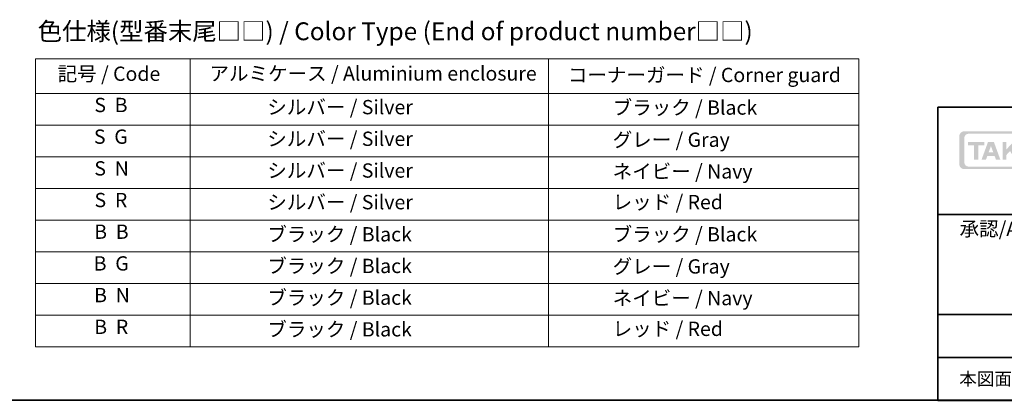
# Model space of a CAD drawing. Units: millimetres. Extents: x 87 to 9922, y 48 to 1875.
# Drawn here: x 577 to 1403, y 48 to 368 of the extents above; entities that cross this region are included whole.
import ezdxf
from ezdxf.enums import TextEntityAlignment as Align

# ---------------------------------------------------------------- set-up
doc = ezdxf.new("R2010")
doc.units = ezdxf.units.MM
doc.header["$LTSCALE"] = 6
for name, color, linetype, lineweight in [('Border (ISO)', 7, 'Continuous', 35), ('Hatch (ISO)', 1, 'Continuous', 18), ('Symbol (ISO)', 7, 'Continuous', 18), ('Title (ISO)', 7, 'Continuous', 35)]:
    doc.layers.add(name, color=color, linetype=linetype, lineweight=lineweight)
doc.styles.add('Note Text (TK)', font='MS PGothic.ttf')
doc.styles.add('Note Text (TK2)', font='MS PGothic.ttf')
doc.styles.add('Text Style40', font='MS PGothic.ttf')
doc.styles.add('Text Style67', font='arial.ttf')

# ---------------------------------------------------------------- blocks, each defined once
blk = doc.blocks.new('Borders tk図枠')
at = {"layer": 'Border (ISO)'}
blk.add_line((14.5, 8), (405.5, 8), dxfattribs=at)
blk = doc.blocks.new('Title Blocks コピー版 tk表題欄')
at = {"layer": 'Hatch (ISO)'}
h = blk.add_hatch(color=256, dxfattribs=at)
edge = h.paths.add_edge_path(flags=0)
edge.add_arc((95.44, 237.35), 0.596, 270, 360)
edge.add_line((96.04, 237.35), (96.04, 240.76))
edge.add_arc((95.44, 240.76), 0.596, 0, 90)
edge.add_line((95.44, 241.35), (79.01, 241.35))
edge.add_arc((79.01, 240.76), 0.596, 90, 180)
edge.add_line((78.41, 240.76), (78.41, 237.35))
edge.add_arc((79.01, 237.35), 0.596, 180, 270)
edge.add_line((79.01, 236.75), (95.44, 236.75))
edge = h.paths.add_edge_path()
edge.add_line((77.71, 241), (77.71, 237.1))
edge.add_arc((78.41, 237.1), 0.702, 180, 270)
edge.add_line((78.41, 236.4), (96.04, 236.4))
edge.add_arc((96.04, 237.1), 0.702, 270, 360)
edge.add_line((96.74, 237.1), (96.74, 241))
edge.add_arc((96.04, 241), 0.702, 0, 90)
edge.add_line((96.04, 241.71), (78.41, 241.71))
edge.add_arc((78.41, 241), 0.702, 90, 180)
for points in [[(78.94, 240.2), (78.94, 239.71), (79.79, 239.71), (79.79, 237.71), (80.38, 237.71), (80.38, 239.71), (81.23, 239.71), (81.23, 240.2)], [(85.55, 237.71), (84.81, 238.94), (84.29, 238.37), (84.29, 237.71), (83.77, 237.71), (83.77, 240.2), (84.29, 240.2), (84.29, 239.15), (85.26, 240.2), (85.98, 240.2), (85.19, 239.35), (86.17, 237.71)]]:
    blk.add_hatch(color=256, dxfattribs=at).paths.add_polyline_path(points)
h = blk.add_hatch(color=256, dxfattribs=at)
h.paths.add_polyline_path([(82.46, 238.76), (81.82, 238.76), (82.14, 239.63)], flags=0)
h.paths.add_polyline_path([(82.65, 238.24), (81.63, 238.24), (81.44, 237.71), (80.82, 237.71), (81.73, 240.2), (82.55, 240.2), (83.46, 237.71), (82.85, 237.71)])
at = {"layer": 'Title (ISO)'}
for p, q in [((74.71, 245.05), (255.71, 245.05)), ((74.71, 204.05), (74.71, 245.05)), ((74.71, 230.05), (230.71, 230.05)), ((74.71, 216.05), (230.71, 216.05)), ((255.71, 210.05), (74.71, 210.05)), ((74.71, 204.05), (255.71, 204.05))]:
    blk.add_line(p, q, dxfattribs=at)
at = {"layer": 'Title (ISO)', "color": 1, "insert": (87.21, 228.05), "char_height": 2, "attachment_point": 5, "line_spacing_factor": 1.5, "style": 'Note Text (TK)'}
blk.add_mtext('\\fＭＳ Ｐゴシック|b0|i0;{\\H2.0000;承認/Approved}', dxfattribs=at)
at = {"layer": 'Title (ISO)', "color": 7, "insert": (77.71, 207.05), "char_height": 1.8, "attachment_point": 4, "line_spacing_factor": 1.5, "style": 'Note Text (TK)'}
blk.add_mtext('\\fMS PGothic|b0|i0;{\\H1.8000;本図面の著作権は株式会社タカチ電機工業に帰属します。 / Copyright (C)\xa0 TAKACHI ELECTRONICS ENCLOSURE CO., LTD. All Rights Reserved.}', dxfattribs=at)
at = {"layer": 'Title (ISO)', "color": 7}
for tag, p, height, style in [('<品名>_001', (157.5, 236.65), 2.5, 'Note Text (TK)'), ('<Title>_001', (157.71, 231.55), 2, 'Text Style67'), ('<型番>_001', (157.66, 219.99), 3, 'Text Style40'), ('<ページ_No.>_001', (237.95, 212.3), 2.5, 'Note Text (TK)'), ('<総ページ数>_001', (246.79, 212.3), 2.5, 'Note Text (TK)'), ('作成日_001', (175.63, 211.78), 2.5, 'Note Text (TK)')]:
    blk.add_attdef(tag, p, '', height=height, dxfattribs=dict(at, style=style))
at = {"layer": 'Title (ISO)', "color": 7, "style": 'Note Text (TK)'}
for tag, p in [('<尺度>', (243.21, 224.55)), ('<部品サイズ>', (112.21, 213.05))]:
    blk.add_attdef(tag, text='', height=2.5, dxfattribs=at).set_placement(p, align=Align.MIDDLE_CENTER)
blk = doc.blocks.new('Table2')
at = {"layer": 'Symbol (ISO)'}
for p, q in [((98.35, 55.78), (213.45, 55.78)), ((98.35, 55.78), (98.35, 50.95)), ((119.99, 55.78), (119.99, 50.95)), ((170.1, 55.78), (170.1, 50.95)), ((213.45, 55.78), (213.45, 50.95)), ((98.35, 50.95), (213.45, 50.95)), ((98.35, 50.95), (98.35, 15.49)), ((119.99, 50.95), (119.99, 15.49)), ((170.1, 50.95), (170.1, 15.49)), ((213.45, 50.95), (213.45, 15.49)), ((98.35, 46.52), (213.45, 46.52)), ((98.35, 42.08), (213.45, 42.08)), ((98.35, 37.65), (213.45, 37.65)), ((98.35, 33.22), (213.45, 33.22)), ((98.35, 28.79), (213.45, 28.79)), ((98.35, 24.35), (213.45, 24.35)), ((98.35, 19.92), (213.45, 19.92)), ((98.35, 15.49), (213.45, 15.49))]:
    blk.add_line(p, q, dxfattribs=at)
at = {"layer": 'Symbol (ISO)', "color": 7, "char_height": 2, "attachment_point": 7, "style": 'Note Text (TK2)'}
for s, insert in [('記号 / Code', (101.46, 52.07)), ('アルミケース / Aluminium enclosure', (122.69, 52.11)), ('コーナーガード / Corner guard', (172.79, 51.9)), ('S  B', (106.59, 47.7)), ('                シルバー / Silver', (120.99, 47.4)), ('             ブラック / Black', (171.1, 47.34)), ('S  G', (106.53, 43.27)), ('                シルバー / Silver', (120.99, 42.97)), ('             グレー / Gray', (171.1, 42.84)), ('S  N', (106.59, 38.83)), ('                シルバー / Silver', (120.99, 38.53)), ('             ネイビー / Navy', (171.1, 38.41)), ('S  R', (106.61, 34.4)), ('                シルバー / Silver', (120.99, 34.1)), ('             レッド / Red', (171.1, 34.11)), ('B  B', (106.57, 29.97)), ('                ブラック / Black', (120.99, 29.61)), ('             ブラック / Black', (171.1, 29.61)), ('B  G', (106.5, 25.53)), ('                ブラック / Black', (120.99, 25.18)), ('             グレー / Gray', (171.1, 25.11)), ('B  N', (106.56, 21.1)), ('                ブラック / Black', (120.99, 20.74)), ('             ネイビー / Navy', (171.1, 20.68)), ('B  R', (106.58, 16.66)), ('                ブラック / Black', (120.99, 16.31)), ('             レッド / Red', (171.1, 16.38))]:
    blk.add_mtext(s, dxfattribs=dict(at, insert=insert))

msp = doc.modelspace()

# ---------------------------------------------------------------- block references
at = {"xscale": 6, "yscale": 6, "zscale": 6}
for name, p in [('Borders tk図枠', (0, 0)), ('Table2', (0, 0)), ('Title Blocks コピー版 tk表題欄', (898.7471, -1176.3164))]:
    msp.add_blockref(name, p, dxfattribs=at)

# ---------------------------------------------------------------- texts
at = {"layer": 'Symbol (ISO)', "color": 7, "insert": (591.9848, 357.8105), "char_height": 15, "width": 624.385986, "attachment_point": 4, "line_spacing_factor": 2, "style": 'Note Text (TK)'}
msp.add_mtext('\\fＭＳ Ｐゴシック|b0|i0;色仕様(型番末尾□□) / Color Type (End of product number□□)', dxfattribs=at)

doc.saveas('drawing.dxf')
